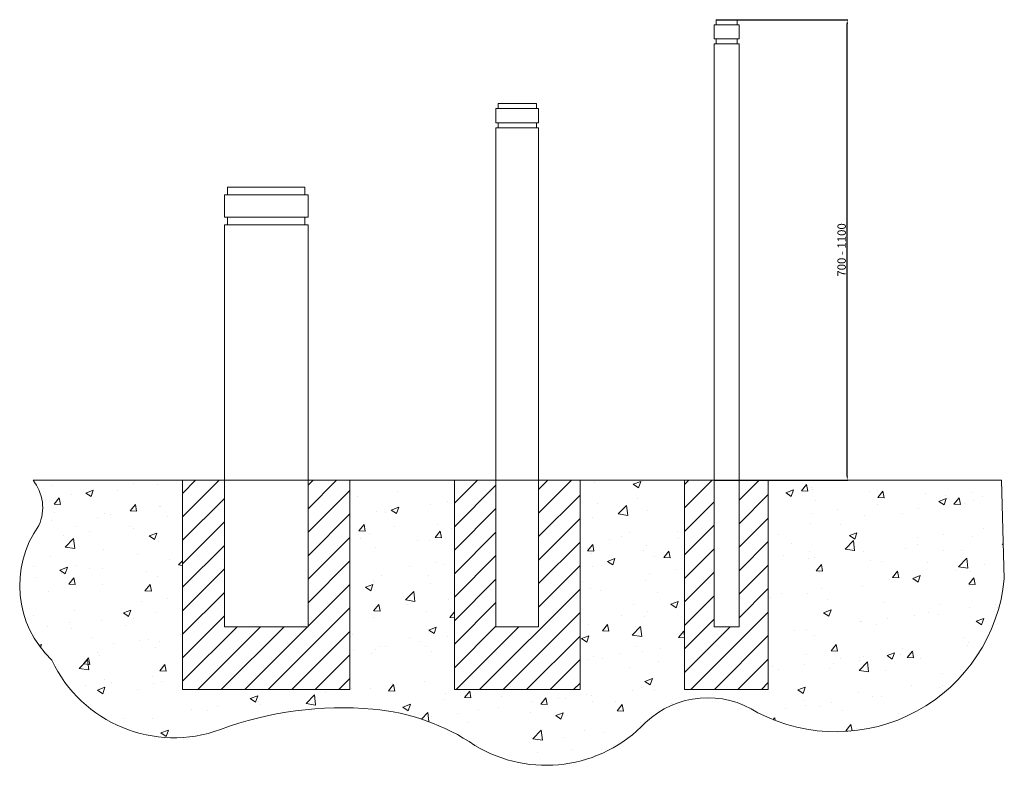
# Model space of a CAD drawing. Units: millimetres. Extents: x -7369 to 17216, y -1050 to 2990.
# Drawn here: x 14863 to 17216, y -282 to 1499 of the extents above; entities that cross this region are included whole.
import ezdxf

# ---------------------------------------------------------------- set-up
doc = ezdxf.new("R2010")
doc.units = ezdxf.units.MM
for name, color, linetype, lineweight in [('grunt fundament', 7, 'Continuous', 9), ('Rama', 7, 'Continuous', 20), ('Wymiarowanie', 7, 'Continuous', 13)]:
    doc.layers.add(name, color=color, linetype=linetype, lineweight=lineweight)
doc.styles.get("Standard").update_dxf_attribs({"font": 'arial.ttf'})
doc.dimstyles.new('ISO-25', dxfattribs={"dimtxt": 2.5, "dimasz": 2.5, "dimexe": 1.25, "dimexo": 0.625, "dimtad": 1, "dimtxsty": 'Standard', "dimcen": 2.5, "dimadec": 0, "dimazin": 0, "dimtfac": 1, "dimtmove": 0, "dimatfit": 3, "dimfxl": 1, "dimarcsym": 0})

# ---------------------------------------------------------------- blocks, each defined once
blk = doc.blocks.new('*D78')
at = {"layer": 'Defpoints', "color": 0}
for p in [(16527.7, 1499.4), (16840.8, 1499.4), (16522.1, 399.4)]:
    blk.add_point(p, dxfattribs=at)
at = {"layer": 'Wymiarowanie', "color": 0, "lineweight": -2}
for p, q in [((16528.3, 1499.4), (16842, 1499.4)), ((16840.8, 409.4), (16840.8, 1489.4)), ((16522.7, 399.4), (16842, 399.4))]:
    blk.add_line(p, q, dxfattribs=at)
at = {"layer": 'Wymiarowanie', "color": 0}
for points in [[(16839.1, 1489.4), (16842.5, 1489.4), (16840.8, 1499.4)], [(16839.1, 409.4), (16842.5, 409.4), (16840.8, 399.4)]]:
    blk.add_solid(points, dxfattribs=at)
at = {"layer": 'Wymiarowanie', "color": 0, "insert": (16830, 949.4), "char_height": 20, "attachment_point": 5, "rotation": 90}
blk.add_mtext('700 - 1100', dxfattribs=at)

msp = doc.modelspace()

# ---------------------------------------------------------------- hatches: boundary and pattern name
at = {"layer": 'Wymiarowanie'}
h = msp.add_hatch(dxfattribs=at)
h.set_pattern_fill('AR-CONC', color=256, style=0)
h.set_pattern_definition([(50, (21139.08, -199.5), (182.1847, -15.939), [19.05, -209.55]), (355, (21139.08, -199.5), (-35.243, 191.0566), [15.24, -167.64]), (100.451, (21154.26, -200.83), (146.9425, 175.1167), [16.19, -178.09]), (46.184, (21139.08, -148.7), (271.079, -42.042), [28.575, -314.325]), (96.6356, (21161.67, -152.2), (237.404, 247.426), [24.285, -267.135]), (351.184, (21139.08, -148.7), (237.405, 247.425), [22.86, -251.46]), (21, (21164.48, -161.4), (151.615, -102.2655), [19.05, -209.55]), (326, (21164.48, -161.4), (61.802, 184.188), [15.24, -167.64]), (71.4514, (21177.11, -169.92), (213.4165, 81.923), [16.19, -178.09]), (37.5, (21139.08, -199.5), (3.0886, 84.55504), [0, -165.608, 0, -170.18, 0, -168.275]), (7.5, (21139.08, -199.5), (66.8197, 100.1806), [0, -97.028, 0, -161.798, 0, -64.135]), (327.5, (21082.435, -199.5), (135.5906, -5.72874), [0, -63.5, 0, -198.12, 0, -262.89]), (317.5, (21057.03, -199.5), (148.1292, 25.4265), [0, -82.55, 0, -131.572, 0, -186.69])])
h.paths.add_polyline_path([(15902.102, 399.351), (15652.102, 399.351), (15652.102, -100.649), (15252.102, -100.649), (15252.102, 399.351), (15138.078, 399.351), (15088.928, 399.351), (14894.849, 399.351, -0.28257699), (14908.767, 291.397, 0.37444311), (14939.802, -30.436, 0.38903106), (15342.815, -195.888, -0.11027256), (15707.222, -147.202, -0.1283736), (15950.867, -233.99, 0.3527396), (16358.755, -179.32, -0.34656442), (16627.366, -155.968, 0.53072906), (17216.196, 164.013), (17209.355, 399.351), (16652.102, 399.351), (16652.102, -100.649), (16452.102, -100.649), (16452.102, 399.351), (16202.102, 399.351), (16202.102, -100.649), (15902.102, -100.649)])
h = msp.add_hatch(dxfattribs=at)
h.set_pattern_fill('ANSI31', color=256, scale=12.5, style=0)
h.set_pattern_definition([(45, (21139.077, -199.503), (-28.0633, 28.0633), [])])
h.paths.add_polyline_path([(15652.102, 399.351), (15552.102, 399.351), (15552.102, 49.351), (15352.102, 49.351), (15352.102, 399.351), (15252.102, 399.351), (15252.102, -100.649), (15652.102, -100.649)])
h.paths.add_polyline_path([(16202.102, 399.351), (16102.902, 399.351), (16102.902, 49.351), (16001.302, 49.351), (16001.302, 399.351), (15902.102, 399.351), (15902.102, -100.649), (16202.102, -100.649)])
h.paths.add_polyline_path([(16652.102, 399.351), (16582.728, 399.351), (16582.728, 49.351), (16522.725, 49.351), (16522.725, 399.351), (16452.102, 399.351), (16452.102, -100.649), (16652.102, -100.649)])

# ---------------------------------------------------------------- linework, layer by layer
at = {"layer": 'grunt fundament'}
msp.add_lwpolyline([(14894.849, 399.351), (17209.355, 399.351), (17216.196, 164.013, -0.53072906), (16627.366, -155.968, 0.34656442), (16358.755, -179.32, -0.3527396), (15950.867, -233.99, 0.1283736), (15707.222, -147.202, 0.11027256), (15342.815, -195.888, -0.38903106), (14939.802, -30.436, -0.37444311), (14908.767, 291.397, 0.28257699)], format="xyb", close=True, dxfattribs=at)
for points in [[(15088.928, 399.351), (15138.928, 399.351)], [(15138.928, 399.351), (16938.928, 399.351)], [(15163.078, 399.351), (16914.778, 399.351)], [(15448.928, 399.351), (15528.928, 399.351)], [(16548.928, 399.351), (16628.928, 399.351)], [(16938.928, 399.351), (16988.928, 399.351)]]:
    msp.add_lwpolyline(points, dxfattribs=at)
at = {"layer": 'Rama'}
for points in [[(16522.725, 1487.351), (16522.725, 1453.351)], [(16522.725, 1487.351), (16582.728, 1487.351)], [(16527.725, 1499.351), (16527.725, 1487.351)], [(16527.725, 1499.351), (16577.728, 1499.351)], [(16577.728, 1499.351), (16577.728, 1487.351)], [(16582.728, 1487.351), (16582.728, 1453.351)], [(16522.725, 1453.351), (16582.728, 1453.351)], [(16522.725, 1441.351), (16522.725, 49.351)], [(16522.725, 1441.351), (16582.728, 1441.351)], [(16527.725, 1453.351), (16527.725, 1441.351)], [(16577.728, 1453.351), (16577.728, 1441.351)], [(16582.728, 1441.351), (16582.728, 49.351)], [(16006.302, 1287.351), (16006.302, 1299.351), (16097.902, 1299.351), (16097.902, 1299.351), (16097.902, 1287.351)], [(16001.302, 1287.351), (16001.302, 1253.351)], [(16001.302, 1287.351), (16001.302, 1253.351)], [(16001.302, 1287.351), (16006.302, 1287.351), (16102.902, 1287.351)], [(16102.902, 1253.351), (16102.902, 1287.351)], [(16102.902, 1287.351), (16102.902, 1253.351)], [(16001.302, 1253.351), (16097.902, 1253.351), (16102.902, 1253.351)], [(16006.302, 1253.351), (16006.302, 1241.351)], [(16097.902, 1253.351), (16097.902, 1241.351)], [(16001.302, 1241.351), (16001.302, 399.351), (16102.902, 399.351), (16102.902, 1241.351)], [(16001.302, 1241.351), (16006.302, 1241.351), (16102.902, 1241.351)], [(15359.602, 1099.351), (15544.602, 1099.351)], [(15359.602, 1099.351), (15359.602, 1081.351)], [(15544.602, 1099.351), (15544.602, 1081.351)], [(15352.102, 1081.351), (15552.102, 1081.351)], [(15352.102, 1081.351), (15352.102, 1027.351)], [(15552.102, 1081.351), (15552.102, 1027.351)], [(15352.102, 1027.351), (15552.102, 1027.351)], [(15359.602, 1027.351), (15359.602, 1009.351)], [(15544.602, 1027.351), (15544.602, 1009.351)], [(15352.102, 1009.351), (15552.102, 1009.351)], [(15138.078, 399.351), (16939.778, 399.351)], [(16522.725, 49.351), (16582.728, 49.351)]]:
    msp.add_lwpolyline(points, dxfattribs=at)
for points in [[(15552.102, 49.351), (15352.102, 49.351), (15352.102, 1009.351), (15552.102, 1009.351)], [(16001.302, 399.351), (16102.902, 399.351), (16102.902, 49.351), (16001.302, 49.351)]]:
    msp.add_lwpolyline(points, close=True, dxfattribs=at)
at = {"layer": 'Wymiarowanie'}
for points in [[(15252.102, -100.649), (15652.102, -100.649), (15652.102, 399.351), (15252.102, 399.351)], [(15902.102, -100.649), (16202.102, -100.649), (16202.102, 399.351), (15902.102, 399.351)], [(16452.102, -100.649), (16652.102, -100.649), (16652.102, 399.351), (16452.102, 399.351)]]:
    msp.add_lwpolyline(points, close=True, dxfattribs=at)
for points in [[(15652.102, 399.351), (15902.102, 399.351)], [(16452.102, 399.351), (16202.102, 399.351)]]:
    msp.add_lwpolyline(points, dxfattribs=at)

# ---------------------------------------------------------------- dimensions: what is measured, and where the dimension line sits
dim = msp.add_linear_dim(base=(16840.797, 1499.351), p1=(16522.1, 399.351), p2=(16527.725, 1499.351), angle=90, text='700 - 1100', dimstyle='ISO-25', override={"dimtxt": 20, "dimasz": 10}, dxfattribs=at)
dim.commit()
dim.dimension.update_dxf_attribs({"geometry": '*D78', "text_midpoint": (16829.961, 949.351)})

doc.saveas('drawing.dxf')
